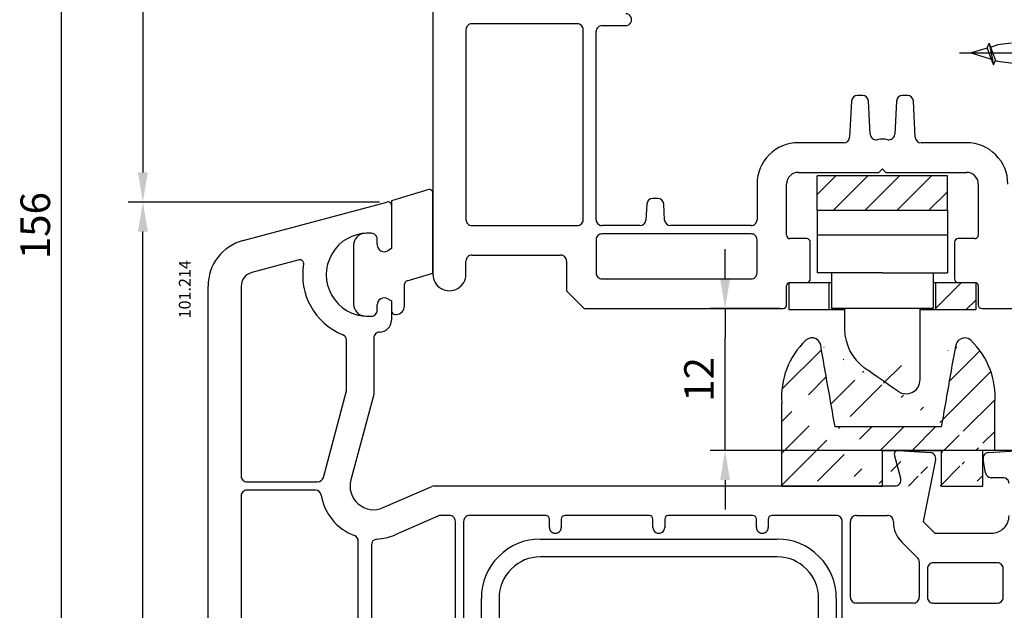
# Model space of a CAD drawing. Units: millimetres. Extents: x 79 to 1047, y 10 to 595.
# Drawn here: x 123 to 206, y 277 to 327 of the extents above; entities that cross this region are included whole.
import ezdxf

# ---------------------------------------------------------------- set-up
doc = ezdxf.new("R2010")
doc.units = ezdxf.units.MM
for name, color, linetype in [('cotes', 150, 'Continuous'), ('ferrage', 92, 'Continuous'), ('joints edpm', 6, 'Continuous'), ('profiles', 7, 'Continuous'), ('profiles pvc', 7, 'Continuous'), ('renforts acier', 1, 'Continuous')]:
    doc.layers.add(name, color=color, linetype=linetype)
doc.styles.add('Annotatif', font='arial.ttf')
doc.styles.get("Standard").update_dxf_attribs({"font": 'arial.ttf'})
doc.dimstyles.new('Annotatif', dxfattribs={"dimscale": 0, "dimtxt": 2.5, "dimasz": 2.5, "dimexe": 1.25, "dimexo": 0.625, "dimtad": 1, "dimdec": 0, "dimtxsty": 'Standard', "dimcen": 2.5, "dimadec": 0, "dimazin": 0, "dimtfac": 1, "dimtdec": 0, "dimtmove": 0, "dimatfit": 3, "dimfxl": 1, "dimarcsym": 0})

# ---------------------------------------------------------------- blocks, each defined once
blk = doc.blocks.new('*D5')
at = {"layer": 'cotes', "color": 0, "lineweight": -2}
for p, q in [((205.108, 387.714), (275.329, 387.714)), ((274.079, 385.214), (274.079, 285.224)), ((224.717, 282.724), (275.329, 282.724))]:
    blk.add_line(p, q, dxfattribs=at)
at = {"layer": 'cotes', "color": 0}
for points in [[(273.662, 385.214), (274.495, 385.214), (274.079, 387.714)], [(273.662, 285.224), (274.495, 285.224), (274.079, 282.724)]]:
    blk.add_solid(points, dxfattribs=at)
at = {"layer": 'Defpoints', "color": 0}
for p in [(204.483, 387.714), (224.092, 282.724), (274.079, 282.724)]:
    blk.add_point(p, dxfattribs=at)
at = {"layer": 'cotes', "color": 0, "insert": (272.177, 336.725), "char_height": 2.5, "attachment_point": 5, "rotation": 90}
blk.add_mtext('105', dxfattribs=at)
blk = doc.blocks.new('*D272')
at = {"layer": 'cotes', "color": 0, "lineweight": -2}
for p, q in [((153.103, 311.714), (131.846, 311.714)), ((133.096, 234.224), (133.096, 309.214)), ((138.48, 231.724), (131.846, 231.724))]:
    blk.add_line(p, q, dxfattribs=at)
at = {"layer": 'cotes', "color": 0}
for points in [[(132.679, 309.214), (133.513, 309.214), (133.096, 311.714)], [(132.679, 234.224), (133.513, 234.224), (133.096, 231.724)]]:
    blk.add_solid(points, dxfattribs=at)
at = {"layer": 'Defpoints', "color": 0}
for p in [(133.096, 311.714), (153.728, 311.714), (139.105, 231.724)]:
    blk.add_point(p, dxfattribs=at)
at = {"layer": 'cotes', "color": 0, "insert": (131.194, 271.719), "char_height": 2.5, "attachment_point": 5, "rotation": 90}
blk.add_mtext('80', dxfattribs=at)
blk = doc.blocks.new('*D278')
at = {"layer": 'cotes', "color": 0, "lineweight": -2}
for p, q in [((172.103, 387.714), (131.846, 387.714)), ((133.096, 385.214), (133.096, 314.214)), ((153.103, 311.714), (131.846, 311.714))]:
    blk.add_line(p, q, dxfattribs=at)
at = {"layer": 'cotes', "color": 0}
for points in [[(132.679, 385.214), (133.513, 385.214), (133.096, 387.714)], [(132.679, 314.214), (133.513, 314.214), (133.096, 311.714)]]:
    blk.add_solid(points, dxfattribs=at)
at = {"layer": 'Defpoints', "color": 0}
for p in [(172.728, 387.714), (133.096, 311.714), (153.728, 311.714)]:
    blk.add_point(p, dxfattribs=at)
at = {"layer": 'cotes', "color": 0, "insert": (131.194, 349.714), "char_height": 2.5, "attachment_point": 5, "rotation": 90}
blk.add_mtext('76', dxfattribs=at)
blk = doc.blocks.new('*D287')
at = {"layer": 'cotes', "color": 0, "lineweight": -2}
for p, q in [((172.103, 387.714), (124.974, 387.714)), ((126.224, 234.224), (126.224, 385.214)), ((138.48, 231.724), (124.974, 231.724))]:
    blk.add_line(p, q, dxfattribs=at)
at = {"layer": 'cotes', "color": 0}
for points in [[(125.807, 385.214), (126.641, 385.214), (126.224, 387.714)], [(125.807, 234.224), (126.641, 234.224), (126.224, 231.724)]]:
    blk.add_solid(points, dxfattribs=at)
at = {"layer": 'Defpoints', "color": 0}
for p in [(126.224, 387.714), (172.728, 387.714), (139.105, 231.724)]:
    blk.add_point(p, dxfattribs=at)
at = {"layer": 'cotes', "color": 0, "insert": (124.323, 309.719), "char_height": 2.5, "attachment_point": 5, "rotation": 90}
blk.add_mtext('156', dxfattribs=at)
blk = doc.blocks.new('*D290')
at = {"layer": 'cotes', "color": 0, "lineweight": -2}
for p, q in [((182.305, 305.224), (182.305, 307.724)), ((186.94, 302.724), (181.055, 302.724)), ((182.305, 302.724), (182.305, 300.224)), ((182.305, 293.225), (182.305, 300.224)), ((182.305, 290.725), (182.305, 293.225)), ((207.59, 290.725), (181.055, 290.725)), ((182.305, 288.225), (182.305, 285.725))]:
    blk.add_line(p, q, dxfattribs=at)
at = {"layer": 'cotes', "color": 0}
for points in [[(181.889, 305.224), (182.722, 305.224), (182.305, 302.724)], [(181.889, 288.225), (182.722, 288.225), (182.305, 290.725)]]:
    blk.add_solid(points, dxfattribs=at)
at = {"layer": 'Defpoints', "color": 0}
for p in [(182.305, 302.724), (187.565, 302.724), (208.215, 290.725)]:
    blk.add_point(p, dxfattribs=at)
at = {"layer": 'cotes', "color": 0, "insert": (180.425, 296.724), "char_height": 2.5, "attachment_point": 5, "rotation": 90}
blk.add_mtext('12', dxfattribs=at)

msp = doc.modelspace()

# ---------------------------------------------------------------- hatches: boundary and pattern name
at = {"layer": 'ferrage'}
h = msp.add_hatch(dxfattribs=at)
h.set_pattern_fill('ANSI31', color=256, scale=0.3)
h.set_pattern_definition([(45, (195.6013, 312.474), (-1.34704, 1.34704), [])])
edge = h.paths.add_edge_path()
edge.add_spline(control_points=[(201.105, 311.024), (201.105, 311.991), (201.105, 312.957), (201.105, 313.924)], knot_values=[0, 0, 0, 0, 1, 1, 1, 1], degree=3, periodic=0)
edge.add_spline(control_points=[(201.105, 313.924), (197.436, 313.924), (193.767, 313.924), (190.098, 313.924)], knot_values=[0, 0, 0, 0, 1, 1, 1, 1], degree=3, periodic=0)
edge.add_spline(control_points=[(190.098, 313.924), (190.098, 312.957), (190.098, 311.991), (190.098, 311.024)], knot_values=[0, 0, 0, 0, 1, 1, 1, 1], degree=3, periodic=0)
edge.add_spline(control_points=[(190.098, 311.024), (193.767, 311.024), (197.436, 311.024), (201.105, 311.024)], knot_values=[0, 0, 0, 0, 1, 1, 1, 1], degree=3, periodic=0)
h = msp.add_hatch(dxfattribs=at)
h.set_pattern_fill('ANSI31', color=256, scale=0.3)
h.set_pattern_definition([(45, (191.0928, 304.9281), (-1.347, 1.347), [])])
edge = h.paths.add_edge_path(flags=17)
edge.add_spline(control_points=[(187.706, 304.928), (187.706, 304.159), (187.706, 303.39), (187.706, 302.621)], knot_values=[0, 0, 0, 0, 1, 1, 1, 1], degree=3, periodic=0)
edge.add_spline(control_points=[(187.706, 302.621), (188.835, 302.621), (189.964, 302.621), (191.093, 302.621)], knot_values=[0, 0, 0, 0, 1, 1, 1, 1], degree=3, periodic=0)
edge.add_spline(control_points=[(191.093, 302.621), (191.093, 303.39), (191.093, 304.159), (191.093, 304.928)], knot_values=[0, 0, 0, 0, 1, 1, 1, 1], degree=3, periodic=0)
edge.add_spline(control_points=[(191.093, 304.928), (189.964, 304.928), (188.835, 304.928), (187.706, 304.928)], knot_values=[0, 0, 0, 0, 1, 1, 1, 1], degree=3, periodic=0)
edge = h.paths.add_edge_path(flags=17)
edge.add_spline(control_points=[(187.706, 304.928), (187.706, 304.159), (187.706, 303.39), (187.706, 302.621)], knot_values=[0, 0, 0, 0, 1, 1, 1, 1], degree=3, periodic=0)
edge.add_spline(control_points=[(187.706, 302.621), (188.835, 302.621), (189.964, 302.621), (191.093, 302.621)], knot_values=[0, 0, 0, 0, 1, 1, 1, 1], degree=3, periodic=0)
edge.add_spline(control_points=[(191.093, 302.621), (191.093, 303.39), (191.093, 304.159), (191.093, 304.928)], knot_values=[0, 0, 0, 0, 1, 1, 1, 1], degree=3, periodic=0)
edge.add_spline(control_points=[(187.706, 304.928), (188.835, 304.928), (189.964, 304.928), (191.093, 304.928)], knot_values=[0, 0, 0, 0, 1, 1, 1, 1], degree=3, periodic=0)
edge = h.paths.add_edge_path(flags=0)
edge.add_spline(control_points=[(187.791, 304.928), (188.264, 304.928), (188.736, 304.928), (189.209, 304.928)], knot_values=[0, 0, 0, 0, 1, 1, 1, 1], degree=3, periodic=0)
h = msp.add_hatch(dxfattribs=at)
h.set_pattern_fill('ANSI31', color=256, scale=0.3)
h.set_pattern_definition([(45, (201.147, 303.7745), (-1.347, 1.347), [])])
edge = h.paths.add_edge_path()
edge.add_spline(control_points=[(203.496, 304.928), (203.496, 304.159), (203.496, 303.39), (203.496, 302.621)], knot_values=[0, 0, 0, 0, 1, 1, 1, 1], degree=3, periodic=0)
edge.add_spline(control_points=[(200.11, 304.928), (201.239, 304.928), (202.368, 304.928), (203.496, 304.928)], knot_values=[0, 0, 0, 0, 1, 1, 1, 1], degree=3, periodic=0)
edge.add_spline(control_points=[(200.11, 302.621), (201.239, 302.621), (202.368, 302.621), (203.496, 302.621)], knot_values=[0, 0, 0, 0, 1, 1, 1, 1], degree=3, periodic=0)
edge.add_spline(control_points=[(198.797, 302.621), (199.235, 302.621), (199.672, 302.621), (200.11, 302.621), (200.11, 303.39), (200.11, 304.159), (200.11, 304.928)], knot_values=[0, 0, 0, 0, 1, 1, 1, 2, 2, 2, 2], degree=3, periodic=0)
h = msp.add_hatch(dxfattribs=at)
h.set_pattern_fill('ANSI31', color=256, scale=0.3)
h.set_pattern_definition([(45, (196.1095, 294.112), (-1.34704, 1.34704), [])])
edge = h.paths.add_edge_path()
edge.add_spline(control_points=[(200.597, 292.715), (201.017, 295.013), (201.39, 297.32), (201.824, 299.615)], knot_values=[0, 0, 0, 0, 1, 1, 1, 1], degree=3, periodic=0)
edge.add_spline(control_points=[(191.601, 292.715), (191.208, 295.018), (190.776, 297.308), (190.394, 299.615)], knot_values=[0, 0, 0, 0, 1, 1, 1, 1], degree=3, periodic=0)
edge.add_spline(control_points=[(205.105, 290.725), (205.105, 292.059), (205.105, 293.392), (205.105, 294.726)], knot_values=[0, 0, 0, 0, 1, 1, 1, 1], degree=3, periodic=0)
edge.add_spline(control_points=[(200.597, 292.715), (197.598, 292.715), (194.599, 292.715), (191.601, 292.715)], knot_values=[0, 0, 0, 0, 1, 1, 1, 1], degree=3, periodic=0)
edge.add_spline(control_points=[(195.601, 290.725), (197.266, 290.725), (198.931, 290.725), (200.597, 290.725)], knot_values=[0, 0, 0, 0, 1, 1, 1, 1], degree=3, periodic=0)
edge.add_spline(control_points=[(205.105, 290.725), (204.766, 290.725), (204.428, 290.725), (204.089, 290.725)], knot_values=[0, 0, 0, 0, 1, 1, 1, 1], degree=3, periodic=0)
edge.add_spline(control_points=[(200.597, 287.72), (201.761, 287.72), (202.925, 287.72), (204.089, 287.72)], knot_values=[0, 0, 0, 0, 1, 1, 1, 1], degree=3, periodic=0)
edge.add_spline(control_points=[(187.092, 287.72), (189.929, 287.72), (192.765, 287.72), (195.601, 287.72)], knot_values=[0, 0, 0, 0, 1, 1, 1, 1], degree=3, periodic=0)
edge.add_spline(control_points=[(204.089, 290.048), (204.089, 290.048), (204.11, 289.963), (204.11, 289.963)], knot_values=[0, 0, 0, 0, 1, 1, 1, 1], degree=3, periodic=0)
edge.add_spline(control_points=[(187.092, 287.72), (187.092, 290.055), (187.092, 292.39), (187.092, 294.726)], knot_values=[0, 0, 0, 0, 1, 1, 1, 1], degree=3, periodic=0)
edge.add_spline(control_points=[(195.601, 287.72), (195.601, 288.722), (195.601, 289.723), (195.601, 290.725)], knot_values=[0, 0, 0, 0, 1, 1, 1, 1], degree=3, periodic=0)
edge.add_spline(control_points=[(200.597, 287.72), (200.597, 288.722), (200.597, 289.723), (200.597, 290.725)], knot_values=[0, 0, 0, 0, 1, 1, 1, 1], degree=3, periodic=0)
edge.add_spline(control_points=[(204.089, 287.72), (204.089, 288.722), (204.089, 289.723), (204.089, 290.725)], knot_values=[0, 0, 0, 0, 1, 1, 1, 1], degree=3, periodic=0)
edge.add_spline(control_points=[(190.394, 299.615), (190.394, 299.615), (190.331, 299.785), (190.331, 299.785), (190.331, 299.785), (190.31, 299.827), (190.31, 299.827), (190.31, 299.827), (190.204, 299.996), (190.204, 299.996), (190.204, 299.996), (190.183, 300.017), (190.183, 300.017), (190.183, 300.017), (189.992, 300.144), (189.992, 300.144), (189.992, 300.144), (189.992, 300.166), (189.992, 300.166), (189.701, 300.291), (189.362, 300.257), (189.124, 300.039)], knot_values=[0, 0, 0, 0, 1, 1, 1, 2, 2, 2, 3, 3, 3, 4, 4, 4, 5, 5, 5, 6, 6, 6, 7, 7, 7, 7], degree=3, periodic=0)
edge.add_spline(control_points=[(189.124, 300.039), (187.661, 298.608), (186.968, 296.762), (187.092, 294.726)], knot_values=[0, 0, 0, 0, 1, 1, 1, 1], degree=3, periodic=0)
edge.add_spline(control_points=[(205.105, 294.726), (205.251, 296.751), (204.529, 298.624), (203.073, 300.039)], knot_values=[0, 0, 0, 0, 1, 1, 1, 1], degree=3, periodic=0)
edge.add_spline(control_points=[(203.073, 300.039), (202.541, 300.504), (201.686, 300.074), (201.824, 299.361)], knot_values=[0, 0, 0, 0, 1, 1, 1, 1], degree=3, periodic=0)
at = {"layer": 'renforts acier'}
h = msp.add_hatch(dxfattribs=at)
h.set_pattern_fill('ANSI31', color=256, angle=90)
h.set_pattern_definition([(135, (504.5744, 223.72), (-4.49013, -4.49013), [])])
edge = h.paths.add_edge_path()
edge.add_line((173.405, 354.424), (173.405, 328.124))
edge.add_line((173.405, 328.124), (171.905, 328.124))
edge.add_line((171.905, 328.124), (171.905, 354.424))
edge.add_spline(control_points=[(171.905, 354.424), (171.905, 356.081), (172.491, 357.495), (173.663, 358.667), (174.834, 359.839), (176.248, 360.424), (177.905, 360.424)], knot_values=[0, 0, 0, 0, 1, 1, 1, 2, 2, 2, 2], degree=3, periodic=0)
edge.add_line((177.905, 360.424), (210.905, 360.424))
edge.add_spline(control_points=[(210.905, 360.424), (212.562, 360.424), (213.976, 359.839), (215.148, 358.667), (216.319, 357.495), (216.905, 356.081), (216.905, 354.424)], knot_values=[0, 0, 0, 0, 1, 1, 1, 2, 2, 2, 2], degree=3, periodic=0)
edge.add_line((216.905, 354.424), (216.905, 338.833))
edge.add_spline(control_points=[(216.905, 338.833), (216.905, 338.608), (216.881, 338.417), (216.824, 338.2)], knot_values=[0, 0, 0, 0, 1, 1, 1, 1], degree=3, periodic=0)
edge.add_line((216.824, 338.2), (213.938, 327.182))
edge.add_spline(control_points=[(213.938, 327.182), (213.892, 327.008), (213.892, 326.85), (213.938, 326.675)], knot_values=[0, 0, 0, 0, 1, 1, 1, 1], degree=3, periodic=0)
edge.add_line((213.938, 326.675), (216.824, 315.658))
edge.add_spline(control_points=[(216.824, 315.658), (217.027, 314.881), (216.875, 314.132), (216.384, 313.497), (215.894, 312.861), (215.208, 312.524), (214.405, 312.524)], knot_values=[0, 0, 0, 0, 1, 1, 1, 2, 2, 2, 2], degree=3, periodic=0)
edge.add_line((214.405, 312.524), (210.405, 312.524))
edge.add_line((210.405, 312.524), (210.405, 314.024))
edge.add_line((210.405, 314.024), (214.405, 314.024))
edge.add_spline(control_points=[(214.405, 314.024), (214.726, 314.024), (215.001, 314.159), (215.197, 314.413), (215.393, 314.668), (215.454, 314.967), (215.373, 315.278)], knot_values=[0, 0, 0, 0, 1, 1, 1, 2, 2, 2, 2], degree=3, periodic=0)
edge.add_line((215.373, 315.278), (212.487, 326.295))
edge.add_spline(control_points=[(212.487, 326.295), (212.373, 326.731), (212.373, 327.126), (212.487, 327.562)], knot_values=[0, 0, 0, 0, 1, 1, 1, 1], degree=3, periodic=0)
edge.add_line((212.487, 327.562), (215.373, 338.58))
edge.add_spline(control_points=[(215.373, 338.58), (215.395, 338.667), (215.405, 338.743), (215.405, 338.833)], knot_values=[0, 0, 0, 0, 1, 1, 1, 1], degree=3, periodic=0)
edge.add_line((215.405, 338.833), (215.405, 354.424))
edge.add_spline(control_points=[(215.405, 354.424), (215.405, 355.667), (214.966, 356.728), (214.087, 357.606), (213.209, 358.485), (212.148, 358.924), (210.905, 358.924)], knot_values=[0, 0, 0, 0, 1, 1, 1, 2, 2, 2, 2], degree=3, periodic=0)
edge.add_line((210.905, 358.924), (177.905, 358.924))
edge.add_spline(control_points=[(177.905, 358.924), (176.663, 358.924), (175.602, 358.485), (174.723, 357.606), (173.845, 356.728), (173.405, 355.667), (173.405, 354.424)], knot_values=[0, 0, 0, 0, 1, 1, 1, 2, 2, 2, 2], degree=3, periodic=0)

# ---------------------------------------------------------------- linework, layer by layer
at = {"layer": 'ferrage'}
for points, knots in [([(204.47, 324.719), (204.47, 324.719), (203.115, 324.317), (203.115, 324.317), (203.115, 324.317), (204.788, 323.788), (204.788, 323.788)], [0, 0, 0, 0, 1, 1, 1, 2, 2, 2, 2]), ([(204.47, 324.719), (204.47, 324.719), (204.639, 325.142), (204.639, 325.142), (204.639, 325.142), (204.745, 324.804), (204.745, 324.804)], [0, 0, 0, 0, 1, 1, 1, 2, 2, 2, 2]), ([(204.788, 323.788), (204.788, 323.788), (204.999, 323.301), (204.999, 323.301), (204.999, 323.301), (205.147, 323.682), (205.147, 323.682)], [0, 0, 0, 0, 1, 1, 1, 2, 2, 2, 2]), ([(198.797, 302.621), (199.235, 302.621), (199.672, 302.621), (200.11, 302.621), (200.11, 303.39), (200.11, 304.159), (200.11, 304.928)], [0, 0, 0, 0, 1, 1, 1, 2, 2, 2, 2]), ([(190.394, 299.615), (190.394, 299.615), (190.331, 299.785), (190.331, 299.785), (190.331, 299.785), (190.31, 299.827), (190.31, 299.827), (190.31, 299.827), (190.204, 299.996), (190.204, 299.996), (190.204, 299.996), (190.183, 300.017), (190.183, 300.017), (190.183, 300.017), (189.992, 300.144), (189.992, 300.144), (189.992, 300.144), (189.992, 300.166), (189.992, 300.166), (189.701, 300.291), (189.362, 300.257), (189.124, 300.039)], [0, 0, 0, 0, 1, 1, 1, 2, 2, 2, 3, 3, 3, 4, 4, 4, 5, 5, 5, 6, 6, 6, 7, 7, 7, 7])]:
    msp.add_open_spline(points, degree=3, knots=knots, dxfattribs=at)
for points in [[(204.47, 324.719), (204.47, 324.719), (204.788, 323.788), (204.788, 323.788)], [(204.639, 325.142), (204.639, 325.142), (204.999, 323.301), (204.999, 323.301)], [(204.745, 324.804), (204.745, 324.804), (205.338, 324.994), (205.338, 324.994)], [(204.809, 324.825), (204.809, 324.825), (204.745, 324.804), (204.745, 324.804)], [(204.745, 324.804), (204.745, 324.804), (205.147, 323.682), (205.147, 323.682)], [(206.523, 325.142), (206.523, 325.142), (205.338, 324.994), (205.338, 324.994)], [(202.121, 324.338), (202.121, 324.338), (208.217, 324.338), (208.217, 324.338)], [(205.147, 323.682), (205.147, 323.682), (205.338, 323.618), (205.338, 323.618)], [(205.338, 323.618), (205.338, 323.618), (207.137, 323.385), (207.137, 323.385)], [(201.105, 313.924), (197.436, 313.924), (193.767, 313.924), (190.098, 313.924)], [(190.098, 311.024), (190.098, 311.991), (190.098, 312.957), (190.098, 313.924)], [(201.105, 311.024), (201.105, 311.991), (201.105, 312.957), (201.105, 313.924)], [(190.098, 311.024), (190.098, 309.26), (190.098, 307.496), (190.098, 305.732)], [(190.098, 311.024), (193.767, 311.024), (197.436, 311.024), (201.105, 311.024)], [(201.105, 311.024), (201.105, 309.26), (201.105, 307.496), (201.105, 305.732)], [(201.105, 308.929), (197.436, 308.929), (193.767, 308.929), (190.098, 308.929)], [(195.601, 305.732), (193.767, 305.732), (191.932, 305.732), (190.098, 305.732)], [(191.304, 305.732), (191.304, 304.731), (191.304, 303.729), (191.304, 302.727)], [(195.601, 305.732), (197.436, 305.732), (199.27, 305.732), (201.105, 305.732)], [(199.898, 305.732), (199.898, 304.731), (199.898, 303.729), (199.898, 302.727)], [(187.706, 304.928), (188.835, 304.928), (189.964, 304.928), (191.093, 304.928)], [(187.706, 304.928), (187.706, 304.159), (187.706, 303.39), (187.706, 302.621)], [(187.791, 304.928), (188.264, 304.928), (188.736, 304.928), (189.209, 304.928)], [(191.093, 304.928), (191.093, 304.928), (191.304, 304.928), (191.304, 304.928)], [(191.093, 302.621), (191.093, 303.39), (191.093, 304.159), (191.093, 304.928)], [(199.898, 304.928), (199.898, 304.928), (200.11, 304.928), (200.11, 304.928)], [(200.11, 304.928), (201.239, 304.928), (202.368, 304.928), (203.496, 304.928)], [(203.496, 304.928), (203.496, 304.159), (203.496, 303.39), (203.496, 302.621)], [(187.706, 302.621), (188.835, 302.621), (189.964, 302.621), (191.093, 302.621)], [(191.093, 302.621), (191.53, 302.621), (191.968, 302.621), (192.405, 302.621)], [(199.898, 302.727), (197.034, 302.727), (194.169, 302.727), (191.304, 302.727)], [(192.405, 302.727), (192.405, 302.141), (192.405, 301.556), (192.405, 300.97)], [(198.797, 296.715), (198.797, 298.719), (198.797, 300.723), (198.797, 302.727)], [(200.11, 302.663), (200.11, 302.663), (200.152, 302.621), (200.152, 302.621)], [(200.11, 302.621), (201.239, 302.621), (202.368, 302.621), (203.496, 302.621)], [(192.405, 300.97), (192.428, 299.631), (193.017, 298.478), (194.098, 297.689)], [(203.073, 300.039), (202.541, 300.504), (201.686, 300.074), (201.824, 299.361)], [(189.124, 300.039), (187.661, 298.608), (186.968, 296.762), (187.092, 294.726)], [(191.601, 292.715), (191.208, 295.018), (190.776, 297.308), (190.394, 299.615)], [(200.597, 292.715), (201.017, 295.013), (201.39, 297.32), (201.824, 299.615)], [(205.105, 294.726), (205.251, 296.751), (204.529, 298.624), (203.073, 300.039)], [(196.914, 295.721), (195.978, 296.38), (195.04, 297.037), (194.098, 297.689)], [(196.914, 295.721), (197.712, 295.172), (198.804, 295.749), (198.797, 296.715)], [(187.092, 287.72), (187.092, 290.055), (187.092, 292.39), (187.092, 294.726)], [(205.105, 290.725), (205.105, 292.059), (205.105, 293.392), (205.105, 294.726)], [(200.597, 292.715), (197.598, 292.715), (194.599, 292.715), (191.601, 292.715)], [(195.601, 287.72), (195.601, 288.722), (195.601, 289.723), (195.601, 290.725)], [(195.601, 290.725), (197.266, 290.725), (198.931, 290.725), (200.597, 290.725)], [(200.597, 287.72), (200.597, 288.722), (200.597, 289.723), (200.597, 290.725)], [(204.089, 287.72), (204.089, 288.722), (204.089, 289.723), (204.089, 290.725)], [(205.105, 290.725), (204.766, 290.725), (204.428, 290.725), (204.089, 290.725)], [(204.089, 290.048), (204.089, 290.048), (204.11, 289.963), (204.11, 289.963)], [(187.092, 287.72), (189.929, 287.72), (192.765, 287.72), (195.601, 287.72)], [(200.597, 287.72), (201.761, 287.72), (202.925, 287.72), (204.089, 287.72)]]:
    msp.add_open_spline(points, degree=3, dxfattribs=at)
at = {"layer": 'joints edpm'}
for points in [[(157.264, 312.771), (154.105, 311.825), (154.105, 307.778), (153.805, 307.605)], [(155.438, 305.059), (157.605, 305.709), (157.605, 312.474)], [(152.405, 309.074), (152.105, 309.074)], [(150.905, 308.066), (150.905, 303.082)], [(152.905, 308.124), (152.905, 308.574)], [(155.205, 302.924), (155.205, 304.767)], [(152.905, 302.574), (152.905, 303.024)], [(153.805, 303.544), (154.105, 303.371), (154.105, 302.524)], [(154.405, 302.224), (154.505, 302.224)], [(152.105, 302.074), (152.405, 302.074)]]:
    msp.add_lwpolyline(points, dxfattribs=at)
for points in [[(157.605, 312.474), (157.605, 312.565), (157.57, 312.642), (157.502, 312.701), (157.434, 312.76), (157.353, 312.784), (157.264, 312.771)], [(152.905, 308.574), (152.905, 308.712), (152.856, 308.83), (152.759, 308.928), (152.661, 309.025), (152.543, 309.074), (152.405, 309.074)], [(152.905, 308.124), (152.905, 307.903), (153.014, 307.715), (153.205, 307.605), (153.397, 307.494), (153.614, 307.494), (153.805, 307.605)], [(153.805, 303.544), (153.614, 303.654), (153.397, 303.654), (153.205, 303.544), (153.014, 303.433), (152.905, 303.245), (152.905, 303.024)], [(152.405, 302.074), (152.543, 302.074), (152.661, 302.123), (152.759, 302.221), (152.856, 302.318), (152.905, 302.436), (152.905, 302.574)], [(154.105, 302.524), (154.105, 302.441), (154.135, 302.371), (154.193, 302.312), (154.252, 302.254), (154.322, 302.224), (154.405, 302.224)], [(154.505, 302.224), (154.699, 302.224), (154.864, 302.293), (155, 302.429), (155.137, 302.566), (155.205, 302.731), (155.205, 302.924)]]:
    msp.add_open_spline(points, degree=3, knots=[0, 0, 0, 0, 1, 1, 1, 2, 2, 2, 2], dxfattribs=at)
for points in [[(151.825, 309.063), (151.303, 309.021), (150.905, 308.59), (150.905, 308.066)], [(152.105, 309.074), (152.007, 309.074), (151.924, 309.071), (151.825, 309.063)], [(155.438, 305.059), (155.3, 305.027), (155.205, 304.909), (155.205, 304.767)], [(150.905, 303.082), (150.905, 302.558), (151.303, 302.127), (151.825, 302.086)], [(151.825, 302.086), (151.924, 302.078), (152.007, 302.074), (152.105, 302.074)]]:
    msp.add_open_spline(points, degree=3, dxfattribs=at)
at = {"layer": 'profiles'}
for points in [[(141.57, 308.456), (153.728, 311.714)], [(154.105, 311.424), (154.105, 307.778), (153.805, 307.605)], [(152.405, 309.074), (152.105, 309.074)], [(152.905, 308.124), (152.905, 308.574)], [(146.308, 306.827), (142.295, 305.752)], [(138.605, 232.224), (138.605, 304.593)], [(141.405, 304.593), (141.405, 288.574)], [(152.905, 302.574), (152.905, 303.024)], [(153.805, 303.544), (154.105, 303.371), (154.105, 301.724)], [(152.105, 302.074), (152.405, 302.074)], [(150.305, 295.755), (150.305, 300.033)], [(152.605, 300.224), (152.605, 295.452), (150.673, 288.242)], [(148.347, 288.445), (150.305, 295.755)], [(196.925, 290.724), (199.638, 290.543)], [(204.572, 290.539), (207.355, 290.724), (207.855, 290.724), (208.605, 289.974), (208.605, 232.224)], [(197.15, 288.354), (196.615, 290.347)], [(200.095, 289.945), (199.033, 284.724), (200.033, 283.724), (204.805, 283.724)], [(204.31, 288.837), (204.113, 289.954)], [(141.905, 288.074), (147.864, 288.074)], [(205.805, 288.424), (204.802, 288.424)], [(147.678, 287.374), (141.905, 287.374)], [(153.405, 285.891), (157.51, 287.683)], [(157.71, 287.724), (196.667, 287.724)], [(141.405, 286.874), (141.405, 270.264)], [(158.031, 285.183), (154.405, 283.6)], [(159.005, 285.224), (158.231, 285.224)], [(159.505, 241.424), (159.505, 284.724)], [(160.205, 284.724), (160.205, 274.224)], [(167.154, 285.224), (160.705, 285.224)], [(167.454, 284.224), (167.454, 284.924)], [(168.454, 284.924), (168.454, 284.224)], [(175.904, 285.224), (168.754, 285.224)], [(176.204, 284.224), (176.204, 284.924)], [(177.204, 284.924), (177.204, 284.224)], [(184.654, 285.224), (177.504, 285.224)], [(184.954, 284.224), (184.954, 284.924)], [(185.954, 284.924), (185.954, 284.224)], [(191.705, 285.224), (186.254, 285.224)], [(192.205, 241.424), (192.205, 284.724)], [(192.905, 278.324), (192.905, 284.724)], [(193.405, 285.224), (196.033, 285.224)], [(151.305, 270.264), (151.305, 283.06)], [(152.405, 282.733), (152.405, 241.424)], [(197.265, 282.957), (198.559, 281.663)], [(198.705, 281.309), (198.705, 278.324)], [(199.405, 280.724), (199.405, 278.324)], [(205.305, 281.224), (199.905, 281.224)], [(205.805, 278.324), (205.805, 280.724)], [(198.205, 277.824), (193.405, 277.824)], [(199.905, 277.824), (205.305, 277.824)]]:
    msp.add_lwpolyline(points, dxfattribs=at)
for points, knots in [([(154.105, 311.424), (154.105, 311.521), (154.065, 311.603), (153.988, 311.662), (153.911, 311.721), (153.821, 311.739), (153.728, 311.714)], [0, 0, 0, 0, 1, 1, 1, 2, 2, 2, 2]), ([(152.105, 309.074), (150.817, 309.074), (149.719, 308.44), (149.074, 307.324), (148.43, 306.208), (148.43, 304.94), (149.074, 303.824), (149.719, 302.708), (150.817, 302.074), (152.105, 302.074)], [0, 0, 0, 0, 1, 1, 1, 2, 2, 2, 3, 3, 3, 3]), ([(152.905, 308.574), (152.905, 308.712), (152.856, 308.83), (152.759, 308.928), (152.661, 309.025), (152.543, 309.074), (152.405, 309.074)], [0, 0, 0, 0, 1, 1, 1, 2, 2, 2, 2]), ([(152.905, 308.124), (152.905, 307.903), (153.014, 307.715), (153.205, 307.605), (153.397, 307.494), (153.614, 307.494), (153.805, 307.605)], [0, 0, 0, 0, 1, 1, 1, 2, 2, 2, 2]), ([(146.682, 306.488), (146.699, 306.592), (146.666, 306.689), (146.588, 306.759), (146.51, 306.83), (146.41, 306.855), (146.308, 306.827)], [0, 0, 0, 0, 1, 1, 1, 2, 2, 2, 2]), ([(153.805, 303.544), (153.614, 303.654), (153.397, 303.654), (153.205, 303.544), (153.014, 303.433), (152.905, 303.245), (152.905, 303.024)], [0, 0, 0, 0, 1, 1, 1, 2, 2, 2, 2]), ([(152.405, 302.074), (152.543, 302.074), (152.661, 302.123), (152.759, 302.221), (152.856, 302.318), (152.905, 302.436), (152.905, 302.574)], [0, 0, 0, 0, 1, 1, 1, 2, 2, 2, 2]), ([(153.105, 300.724), (153.381, 300.724), (153.617, 300.822), (153.812, 301.017), (154.008, 301.212), (154.105, 301.448), (154.105, 301.724)], [0, 0, 0, 0, 1, 1, 1, 2, 2, 2, 2]), ([(153.105, 300.724), (152.967, 300.724), (152.849, 300.675), (152.752, 300.578), (152.654, 300.48), (152.605, 300.362), (152.605, 300.224)], [0, 0, 0, 0, 1, 1, 1, 2, 2, 2, 2]), ([(196.925, 290.724), (196.825, 290.73), (196.737, 290.692), (196.673, 290.615), (196.61, 290.537), (196.59, 290.443), (196.615, 290.347)], [0, 0, 0, 0, 1, 1, 1, 2, 2, 2, 2]), ([(200.095, 289.945), (200.125, 290.092), (200.094, 290.229), (200.003, 290.348), (199.912, 290.467), (199.788, 290.533), (199.638, 290.543)], [0, 0, 0, 0, 1, 1, 1, 2, 2, 2, 2]), ([(204.572, 290.539), (204.425, 290.53), (204.303, 290.465), (204.212, 290.349), (204.121, 290.233), (204.087, 290.099), (204.113, 289.954)], [0, 0, 0, 0, 1, 1, 1, 2, 2, 2, 2]), ([(141.405, 288.574), (141.405, 288.436), (141.454, 288.318), (141.552, 288.221), (141.649, 288.123), (141.767, 288.074), (141.905, 288.074)], [0, 0, 0, 0, 1, 1, 1, 2, 2, 2, 2]), ([(150.673, 288.242), (150.469, 287.48), (150.703, 286.723), (151.301, 286.208), (151.899, 285.694), (152.682, 285.576), (153.405, 285.891)], [0, 0, 0, 0, 1, 1, 1, 2, 2, 2, 2]), ([(196.667, 287.724), (196.828, 287.724), (196.965, 287.792), (197.063, 287.92), (197.161, 288.048), (197.191, 288.198), (197.15, 288.354)], [0, 0, 0, 0, 1, 1, 1, 2, 2, 2, 2]), ([(206.305, 287.924), (206.305, 288.062), (206.256, 288.18), (206.159, 288.278), (206.061, 288.375), (205.943, 288.424), (205.805, 288.424)], [0, 0, 0, 0, 1, 1, 1, 2, 2, 2, 2]), ([(141.905, 287.374), (141.767, 287.374), (141.649, 287.325), (141.552, 287.228), (141.454, 287.13), (141.405, 287.012), (141.405, 286.874)], [0, 0, 0, 0, 1, 1, 1, 2, 2, 2, 2]), ([(159.505, 284.724), (159.505, 284.862), (159.456, 284.98), (159.359, 285.078), (159.261, 285.175), (159.143, 285.224), (159.005, 285.224)], [0, 0, 0, 0, 1, 1, 1, 2, 2, 2, 2]), ([(160.705, 285.224), (160.567, 285.224), (160.449, 285.175), (160.352, 285.078), (160.254, 284.98), (160.205, 284.862), (160.205, 284.724)], [0, 0, 0, 0, 1, 1, 1, 2, 2, 2, 2]), ([(167.454, 284.924), (167.454, 285.007), (167.424, 285.078), (167.366, 285.136), (167.307, 285.195), (167.237, 285.224), (167.154, 285.224)], [0, 0, 0, 0, 1, 1, 1, 2, 2, 2, 2]), ([(168.754, 285.224), (168.671, 285.224), (168.6, 285.195), (168.542, 285.136), (168.483, 285.078), (168.454, 285.007), (168.454, 284.924)], [0, 0, 0, 0, 1, 1, 1, 2, 2, 2, 2]), ([(176.204, 284.924), (176.204, 285.007), (176.174, 285.078), (176.116, 285.136), (176.057, 285.195), (175.987, 285.224), (175.904, 285.224)], [0, 0, 0, 0, 1, 1, 1, 2, 2, 2, 2]), ([(177.504, 285.224), (177.421, 285.224), (177.35, 285.195), (177.292, 285.136), (177.233, 285.078), (177.204, 285.007), (177.204, 284.924)], [0, 0, 0, 0, 1, 1, 1, 2, 2, 2, 2]), ([(184.954, 284.924), (184.954, 285.007), (184.924, 285.078), (184.866, 285.136), (184.807, 285.195), (184.737, 285.224), (184.654, 285.224)], [0, 0, 0, 0, 1, 1, 1, 2, 2, 2, 2]), ([(186.254, 285.224), (186.171, 285.224), (186.1, 285.195), (186.042, 285.136), (185.983, 285.078), (185.954, 285.007), (185.954, 284.924)], [0, 0, 0, 0, 1, 1, 1, 2, 2, 2, 2]), ([(192.205, 284.724), (192.205, 284.862), (192.156, 284.98), (192.059, 285.078), (191.961, 285.175), (191.843, 285.224), (191.705, 285.224)], [0, 0, 0, 0, 1, 1, 1, 2, 2, 2, 2]), ([(193.405, 285.224), (193.267, 285.224), (193.149, 285.175), (193.052, 285.078), (192.954, 284.98), (192.905, 284.862), (192.905, 284.724)], [0, 0, 0, 0, 1, 1, 1, 2, 2, 2, 2]), ([(196.533, 284.724), (196.533, 284.862), (196.484, 284.98), (196.387, 285.078), (196.289, 285.175), (196.171, 285.224), (196.033, 285.224)], [0, 0, 0, 0, 1, 1, 1, 2, 2, 2, 2]), ([(204.805, 283.724), (205.219, 283.724), (205.573, 283.871), (205.866, 284.164), (206.159, 284.457), (206.305, 284.81), (206.305, 285.224)], [0, 0, 0, 0, 1, 1, 1, 2, 2, 2, 2]), ([(167.454, 284.224), (167.454, 284.04), (167.544, 283.883), (167.704, 283.791), (167.863, 283.699), (168.044, 283.699), (168.204, 283.791), (168.363, 283.883), (168.454, 284.04), (168.454, 284.224)], [0, 0, 0, 0, 1, 1, 1, 2, 2, 2, 3, 3, 3, 3]), ([(176.204, 284.224), (176.204, 284.04), (176.294, 283.883), (176.454, 283.791), (176.613, 283.699), (176.794, 283.699), (176.954, 283.791), (177.113, 283.883), (177.204, 284.04), (177.204, 284.224)], [0, 0, 0, 0, 1, 1, 1, 2, 2, 2, 3, 3, 3, 3]), ([(184.954, 284.224), (184.954, 284.04), (185.044, 283.883), (185.204, 283.791), (185.363, 283.699), (185.544, 283.699), (185.704, 283.791), (185.863, 283.883), (185.954, 284.04), (185.954, 284.224)], [0, 0, 0, 0, 1, 1, 1, 2, 2, 2, 3, 3, 3, 3]), ([(199.905, 281.224), (199.767, 281.224), (199.649, 281.175), (199.552, 281.078), (199.454, 280.98), (199.405, 280.862), (199.405, 280.724)], [0, 0, 0, 0, 1, 1, 1, 2, 2, 2, 2]), ([(205.805, 280.724), (205.805, 280.862), (205.756, 280.98), (205.659, 281.078), (205.561, 281.175), (205.443, 281.224), (205.305, 281.224)], [0, 0, 0, 0, 1, 1, 1, 2, 2, 2, 2]), ([(192.905, 278.324), (192.905, 278.186), (192.954, 278.068), (193.052, 277.971), (193.149, 277.873), (193.267, 277.824), (193.405, 277.824)], [0, 0, 0, 0, 1, 1, 1, 2, 2, 2, 2]), ([(198.205, 277.824), (198.343, 277.824), (198.461, 277.873), (198.559, 277.971), (198.656, 278.068), (198.705, 278.186), (198.705, 278.324)], [0, 0, 0, 0, 1, 1, 1, 2, 2, 2, 2]), ([(199.405, 278.324), (199.405, 278.186), (199.454, 278.068), (199.552, 277.971), (199.649, 277.873), (199.767, 277.824), (199.905, 277.824)], [0, 0, 0, 0, 1, 1, 1, 2, 2, 2, 2]), ([(205.305, 277.824), (205.443, 277.824), (205.561, 277.873), (205.659, 277.971), (205.756, 278.068), (205.805, 278.186), (205.805, 278.324)], [0, 0, 0, 0, 1, 1, 1, 2, 2, 2, 2])]:
    msp.add_open_spline(points, degree=3, knots=knots, dxfattribs=at)
for points in [[(141.57, 308.456), (139.792, 307.98), (138.605, 306.434), (138.605, 304.593)], [(146.682, 306.488), (146.25, 303.924), (147.596, 301.491), (149.997, 300.494)], [(142.295, 305.752), (141.761, 305.609), (141.405, 305.145), (141.405, 304.593)], [(150.305, 300.033), (150.305, 300.24), (150.188, 300.415), (149.997, 300.494)], [(204.31, 288.837), (204.352, 288.596), (204.557, 288.424), (204.802, 288.424)], [(147.864, 288.074), (148.094, 288.074), (148.287, 288.223), (148.347, 288.445)], [(148.171, 286.959), (148.129, 287.202), (147.924, 287.374), (147.678, 287.374)], [(157.71, 287.724), (157.637, 287.724), (157.576, 287.711), (157.51, 287.683)], [(148.171, 286.959), (148.448, 285.351), (149.462, 284.114), (150.985, 283.526)], [(158.231, 285.224), (158.159, 285.224), (158.098, 285.211), (158.031, 285.183)], [(196.533, 284.724), (196.533, 284.034), (196.777, 283.445), (197.265, 282.957)], [(151.305, 283.06), (151.305, 283.271), (151.183, 283.45), (150.985, 283.526)], [(152.875, 283.232), (152.61, 283.216), (152.405, 282.999), (152.405, 282.733)], [(152.875, 283.232), (153.43, 283.266), (153.896, 283.378), (154.405, 283.6)], [(198.705, 281.309), (198.705, 281.448), (198.656, 281.565), (198.559, 281.663)]]:
    msp.add_open_spline(points, degree=3, dxfattribs=at)
at = {"layer": 'profiles pvc'}
for points in [[(157.605, 380.593), (157.605, 305.624)], [(160.405, 326.274), (160.405, 310.224)], [(169.805, 326.774), (160.905, 326.774)], [(170.305, 310.224), (170.305, 326.274)], [(171.905, 326.624), (173.905, 326.624)], [(171.405, 310.224), (171.405, 326.124)], [(193.921, 320.724), (193.489, 320.724)], [(197.721, 320.724), (197.289, 320.724)], [(192.99, 320.25), (192.83, 317.198)], [(194.567, 317.449), (194.42, 320.25)], [(196.79, 320.25), (196.643, 317.449)], [(198.38, 317.198), (198.22, 320.25)], [(192.331, 316.724), (188.505, 316.724)], [(202.705, 316.724), (198.88, 316.724)], [(188.505, 314.224), (195.305, 314.224), (195.605, 314.524), (195.905, 314.224), (202.705, 314.224)], [(185.005, 313.224), (185.005, 310.224)], [(187.505, 308.924), (187.505, 313.224)], [(203.705, 313.224), (203.705, 308.924)], [(175.69, 311.55), (175.619, 310.198)], [(176.621, 312.024), (176.189, 312.024)], [(177.191, 310.198), (177.12, 311.55)], [(160.905, 309.724), (169.805, 309.724)], [(175.12, 309.724), (171.905, 309.724)], [(184.505, 309.724), (177.691, 309.724)], [(184.505, 309.024), (171.905, 309.024)], [(171.405, 308.524), (171.405, 305.724)], [(185.005, 305.724), (185.005, 308.524)], [(189.205, 308.624), (187.805, 308.624)], [(189.505, 305.224), (189.505, 308.324)], [(201.705, 308.324), (201.705, 305.224)], [(203.405, 308.624), (202.005, 308.624)], [(160.905, 307.224), (168.405, 307.224)], [(160.405, 305.624), (160.405, 306.724)], [(168.905, 306.724), (168.905, 304.224), (170.405, 302.724), (187.205, 302.724)], [(171.905, 305.224), (184.505, 305.224)], [(187.505, 303.024), (187.505, 304.624)], [(187.805, 304.924), (189.205, 304.924)], [(202.005, 304.924), (203.405, 304.924)], [(203.705, 304.624), (203.705, 303.024)], [(178.805, 302.724), (184.093, 302.724)], [(204.005, 302.724), (212.605, 302.724)]]:
    msp.add_lwpolyline(points, dxfattribs=at)
for points, knots in [([(173.905, 326.624), (174.089, 326.624), (174.246, 326.715), (174.338, 326.874), (174.43, 327.034), (174.43, 327.215), (174.338, 327.374), (174.246, 327.534), (174.089, 327.624), (173.905, 327.624)], [0, 0, 0, 0, 1, 1, 1, 2, 2, 2, 3, 3, 3, 3]), ([(160.905, 326.774), (160.767, 326.774), (160.649, 326.725), (160.552, 326.628), (160.454, 326.53), (160.405, 326.412), (160.405, 326.274)], [0, 0, 0, 0, 1, 1, 1, 2, 2, 2, 2]), ([(170.305, 326.274), (170.305, 326.412), (170.256, 326.53), (170.159, 326.628), (170.061, 326.725), (169.943, 326.774), (169.805, 326.774)], [0, 0, 0, 0, 1, 1, 1, 2, 2, 2, 2]), ([(171.905, 326.624), (171.767, 326.624), (171.649, 326.575), (171.552, 326.478), (171.454, 326.38), (171.405, 326.262), (171.405, 326.124)], [0, 0, 0, 0, 1, 1, 1, 2, 2, 2, 2]), ([(194.567, 317.449), (194.575, 317.3), (194.639, 317.176), (194.757, 317.083), (194.874, 316.991), (195.009, 316.957), (195.156, 316.984)], [0, 0, 0, 0, 1, 1, 1, 2, 2, 2, 2]), ([(196.054, 316.984), (196.201, 316.957), (196.337, 316.991), (196.454, 317.083), (196.571, 317.176), (196.635, 317.3), (196.643, 317.449)], [0, 0, 0, 0, 1, 1, 1, 2, 2, 2, 2]), ([(188.505, 316.724), (187.539, 316.724), (186.714, 316.383), (186.03, 315.699), (185.347, 315.016), (185.005, 314.191), (185.005, 313.224)], [0, 0, 0, 0, 1, 1, 1, 2, 2, 2, 2]), ([(206.205, 313.224), (206.205, 314.191), (205.864, 315.016), (205.18, 315.699), (204.497, 316.383), (203.672, 316.724), (202.705, 316.724)], [0, 0, 0, 0, 1, 1, 1, 2, 2, 2, 2]), ([(188.505, 314.224), (188.229, 314.224), (187.993, 314.127), (187.798, 313.931), (187.603, 313.736), (187.505, 313.5), (187.505, 313.224)], [0, 0, 0, 0, 1, 1, 1, 2, 2, 2, 2]), ([(203.705, 313.224), (203.705, 313.5), (203.608, 313.736), (203.412, 313.931), (203.217, 314.127), (202.981, 314.224), (202.705, 314.224)], [0, 0, 0, 0, 1, 1, 1, 2, 2, 2, 2]), ([(160.405, 310.224), (160.405, 310.086), (160.454, 309.968), (160.552, 309.871), (160.649, 309.773), (160.767, 309.724), (160.905, 309.724)], [0, 0, 0, 0, 1, 1, 1, 2, 2, 2, 2]), ([(169.805, 309.724), (169.943, 309.724), (170.061, 309.773), (170.159, 309.871), (170.256, 309.968), (170.305, 310.086), (170.305, 310.224)], [0, 0, 0, 0, 1, 1, 1, 2, 2, 2, 2]), ([(171.405, 310.224), (171.405, 310.086), (171.454, 309.968), (171.552, 309.871), (171.649, 309.773), (171.767, 309.724), (171.905, 309.724)], [0, 0, 0, 0, 1, 1, 1, 2, 2, 2, 2]), ([(184.505, 309.724), (184.643, 309.724), (184.761, 309.773), (184.859, 309.871), (184.956, 309.968), (185.005, 310.086), (185.005, 310.224)], [0, 0, 0, 0, 1, 1, 1, 2, 2, 2, 2]), ([(171.905, 309.024), (171.767, 309.024), (171.649, 308.975), (171.552, 308.878), (171.454, 308.78), (171.405, 308.662), (171.405, 308.524)], [0, 0, 0, 0, 1, 1, 1, 2, 2, 2, 2]), ([(185.005, 308.524), (185.005, 308.662), (184.956, 308.78), (184.859, 308.878), (184.761, 308.975), (184.643, 309.024), (184.505, 309.024)], [0, 0, 0, 0, 1, 1, 1, 2, 2, 2, 2]), ([(187.505, 308.924), (187.505, 308.841), (187.535, 308.771), (187.593, 308.712), (187.652, 308.654), (187.722, 308.624), (187.805, 308.624)], [0, 0, 0, 0, 1, 1, 1, 2, 2, 2, 2]), ([(203.405, 308.624), (203.488, 308.624), (203.559, 308.654), (203.617, 308.712), (203.676, 308.771), (203.705, 308.841), (203.705, 308.924)], [0, 0, 0, 0, 1, 1, 1, 2, 2, 2, 2]), ([(189.505, 308.324), (189.505, 308.407), (189.476, 308.478), (189.417, 308.536), (189.359, 308.595), (189.288, 308.624), (189.205, 308.624)], [0, 0, 0, 0, 1, 1, 1, 2, 2, 2, 2]), ([(202.005, 308.624), (201.922, 308.624), (201.852, 308.595), (201.793, 308.536), (201.735, 308.478), (201.705, 308.407), (201.705, 308.324)], [0, 0, 0, 0, 1, 1, 1, 2, 2, 2, 2]), ([(160.905, 307.224), (160.767, 307.224), (160.649, 307.175), (160.552, 307.078), (160.454, 306.98), (160.405, 306.862), (160.405, 306.724)], [0, 0, 0, 0, 1, 1, 1, 2, 2, 2, 2]), ([(168.905, 306.724), (168.905, 306.862), (168.856, 306.98), (168.759, 307.078), (168.661, 307.175), (168.543, 307.224), (168.405, 307.224)], [0, 0, 0, 0, 1, 1, 1, 2, 2, 2, 2]), ([(157.605, 305.624), (157.605, 305.109), (157.859, 304.67), (158.305, 304.412), (158.752, 304.154), (159.259, 304.154), (159.705, 304.412), (160.152, 304.67), (160.405, 305.109), (160.405, 305.624)], [0, 0, 0, 0, 1, 1, 1, 2, 2, 2, 3, 3, 3, 3]), ([(171.405, 305.724), (171.405, 305.586), (171.454, 305.468), (171.552, 305.371), (171.649, 305.273), (171.767, 305.224), (171.905, 305.224)], [0, 0, 0, 0, 1, 1, 1, 2, 2, 2, 2]), ([(184.505, 305.224), (184.643, 305.224), (184.761, 305.273), (184.859, 305.371), (184.956, 305.468), (185.005, 305.586), (185.005, 305.724)], [0, 0, 0, 0, 1, 1, 1, 2, 2, 2, 2]), ([(187.805, 304.924), (187.722, 304.924), (187.652, 304.895), (187.593, 304.836), (187.535, 304.778), (187.505, 304.707), (187.505, 304.624)], [0, 0, 0, 0, 1, 1, 1, 2, 2, 2, 2]), ([(189.205, 304.924), (189.288, 304.924), (189.359, 304.954), (189.417, 305.012), (189.476, 305.071), (189.505, 305.141), (189.505, 305.224)], [0, 0, 0, 0, 1, 1, 1, 2, 2, 2, 2]), ([(201.705, 305.224), (201.705, 305.141), (201.735, 305.071), (201.793, 305.012), (201.852, 304.954), (201.922, 304.924), (202.005, 304.924)], [0, 0, 0, 0, 1, 1, 1, 2, 2, 2, 2]), ([(203.705, 304.624), (203.705, 304.707), (203.676, 304.778), (203.617, 304.836), (203.559, 304.895), (203.488, 304.924), (203.405, 304.924)], [0, 0, 0, 0, 1, 1, 1, 2, 2, 2, 2]), ([(187.205, 302.724), (187.288, 302.724), (187.359, 302.754), (187.417, 302.812), (187.476, 302.871), (187.505, 302.941), (187.505, 303.024)], [0, 0, 0, 0, 1, 1, 1, 2, 2, 2, 2]), ([(203.705, 303.024), (203.705, 302.941), (203.735, 302.871), (203.793, 302.812), (203.852, 302.754), (203.922, 302.724), (204.005, 302.724)], [0, 0, 0, 0, 1, 1, 1, 2, 2, 2, 2])]:
    msp.add_open_spline(points, degree=3, knots=knots, dxfattribs=at)
for points in [[(193.489, 320.724), (193.222, 320.724), (193.004, 320.517), (192.99, 320.25)], [(194.42, 320.25), (194.407, 320.517), (194.188, 320.724), (193.921, 320.724)], [(197.289, 320.724), (197.022, 320.724), (196.804, 320.517), (196.79, 320.25)], [(198.22, 320.25), (198.207, 320.517), (197.988, 320.724), (197.721, 320.724)], [(192.331, 316.724), (192.598, 316.724), (192.816, 316.932), (192.83, 317.198)], [(198.38, 317.198), (198.394, 316.932), (198.613, 316.724), (198.88, 316.724)], [(196.054, 316.984), (195.742, 317.041), (195.469, 317.041), (195.156, 316.984)], [(176.189, 312.024), (175.922, 312.024), (175.704, 311.817), (175.69, 311.55)], [(177.12, 311.55), (177.107, 311.817), (176.888, 312.024), (176.621, 312.024)], [(175.12, 309.724), (175.387, 309.724), (175.605, 309.932), (175.619, 310.198)], [(177.191, 310.198), (177.205, 309.932), (177.424, 309.724), (177.691, 309.724)]]:
    msp.add_open_spline(points, degree=3, dxfattribs=at)
at = {"layer": 'renforts acier'}
for points in [[(166.705, 283.224), (186.705, 283.224)], [(186.705, 281.724), (166.705, 281.724)], [(161.705, 250.224), (161.705, 278.224)], [(163.205, 278.224), (163.205, 250.224)], [(190.205, 250.224), (190.205, 278.224)], [(191.705, 278.224), (191.705, 250.224)]]:
    msp.add_lwpolyline(points, dxfattribs=at)
for points in [[(166.705, 283.224), (165.325, 283.224), (164.146, 282.736), (163.17, 281.76), (162.193, 280.784), (161.705, 279.605), (161.705, 278.224)], [(191.705, 278.224), (191.705, 279.605), (191.217, 280.784), (190.241, 281.76), (189.264, 282.736), (188.086, 283.224), (186.705, 283.224)], [(166.705, 281.724), (165.739, 281.724), (164.914, 281.383), (164.23, 280.699), (163.547, 280.016), (163.205, 279.191), (163.205, 278.224)], [(190.205, 278.224), (190.205, 279.191), (189.864, 280.016), (189.18, 280.699), (188.497, 281.383), (187.672, 281.724), (186.705, 281.724)]]:
    msp.add_open_spline(points, degree=3, knots=[0, 0, 0, 0, 1, 1, 1, 2, 2, 2, 2], dxfattribs=at)

# ---------------------------------------------------------------- texts
at = {"layer": 'cotes', "style": 'Annotatif'}
msp.add_text('101.214', height=1, rotation=90, dxfattribs=at).set_placement((137.134, 301.883))

# ---------------------------------------------------------------- dimensions: what is measured, and where the dimension line sits
at = {"layer": 'cotes'}
for base, p1, p2, picture, middle in [((126.224, 387.714), (139.105, 231.724), (172.728, 387.714), '*D287', (124.323, 309.719)), ((133.096, 311.714), (172.728, 387.714), (153.728, 311.714), '*D278', (131.194, 349.714)), ((133.096, 311.714), (139.105, 231.724), (153.728, 311.714), '*D272', (131.194, 271.719)), ((182.305, 302.724), (208.215, 290.725), (187.565, 302.724), '*D290', (180.425, 296.724))]:
    dim = msp.add_linear_dim(base=base, p1=p1, p2=p2, angle=90, dimstyle='Annotatif', dxfattribs=at)
    dim.commit()
    dim.dimension.update_dxf_attribs({"geometry": picture, "text_midpoint": middle})
dim = msp.add_linear_dim(base=(274.079, 282.724), p1=(204.483, 387.714), p2=(224.092, 282.724), angle=90, dimstyle='Annotatif', dxfattribs=at)
dim.commit()
dim.dimension.update_dxf_attribs({"geometry": '*D5', "text_midpoint": (274.079, 336.725), "dimtype": 160})

doc.saveas('drawing.dxf')
